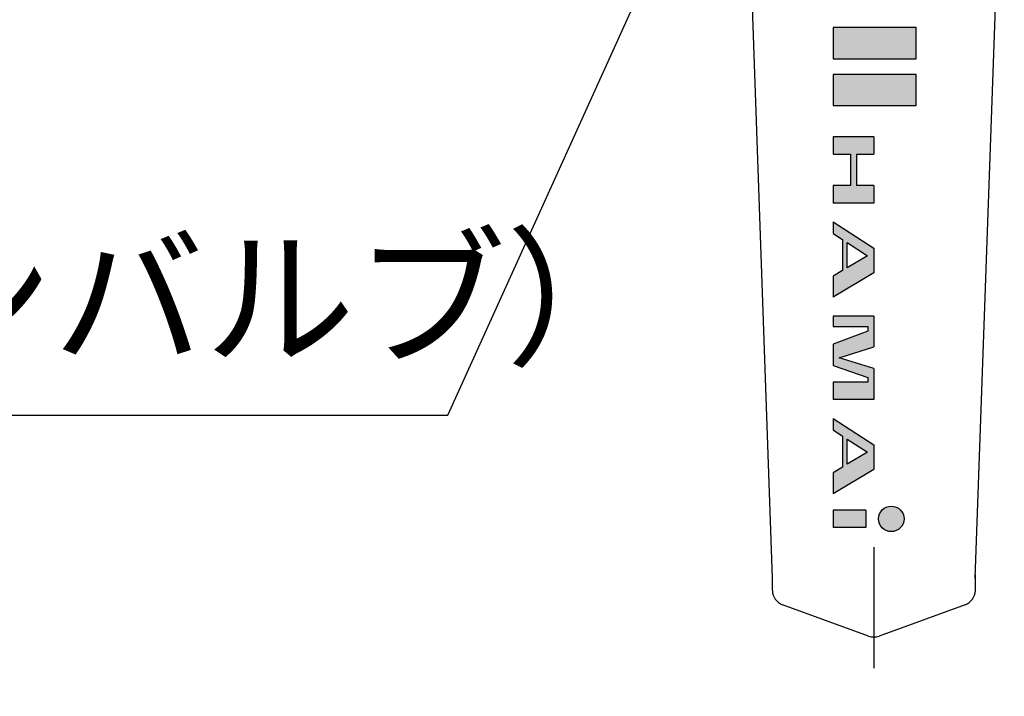
# Model space of a CAD drawing. Extents: x 65 to 1903, y -195 to 798.
# Drawn here: x 197 to 260, y 20 to 64 of the extents above; entities that cross this region are included whole.
import ezdxf

# ---------------------------------------------------------------- set-up
doc = ezdxf.new("R2010")
doc.units = 0
doc.header["$LTSCALE"] = 1.5
doc.linetypes.add('DOT', pattern=[8, 6, -2])
doc.layers.add('24', color=7, linetype='CONTINUOUS')
doc.layers.add('5', color=3, linetype='CONTINUOUS')
doc.styles.get("Standard").update_dxf_attribs({"font": 'txt', "bigfont": 'bigfont'})
doc.dimstyles.get("Standard").update_dxf_attribs({"dimtxt": 0.18, "dimasz": 0.18, "dimexe": 0.18, "dimexo": 0.0625, "dimgap": 0.09, "dimtad": 0, "dimtih": 1, "dimtoh": 1, "dimdec": 4, "dimzin": 0, "dimtxsty": 'STANDARD', "dimcen": 0.09, "dimazin": 3, "dimtfac": 1, "dimtdec": 4, "dimtofl": 0, "dimtmove": 0, "dimatfit": 3, "dimtolj": 1, "dimtzin": 0})

# ---------------------------------------------------------------- blocks, each defined once
blk = doc.blocks.new('*G70')
at = {"layer": '5', "color": 3, "linetype": 'CONTINUOUS'}
blk.add_text('（検査孔付ユニオンバルブ）', height=7.0875, dxfattribs=at).set_placement((111.978, 42.275))
blk = doc.blocks.new('*G69')
at = {"layer": '5', "color": 3, "linetype": 'CONTINUOUS'}
for p, q in [((224.276, 38.338), (236.795, 65.962)), ((116.231, 38.338), (224.276, 38.338))]:
    blk.add_line(p, q, dxfattribs=at)
at = {"layer": '5'}
blk.add_blockref('*G70', (0, 0), dxfattribs=at)
blk = doc.blocks.new('DIM8')
at = {"layer": '5', "color": 3, "linetype": 'CONTINUOUS'}
for p, q in [((190.877, 206.319), (189.259, 200.282)), ((190.877, 73.135), (190.877, 206.319)), ((190.877, 206.319), (192.494, 200.282)), ((193.377, 206.319), (192.214, 206.319)), ((190.877, 204.809), (190.068, 201.791)), ((190.877, 204.809), (191.686, 201.791)), ((191.686, 201.791), (190.068, 201.791)), ((192.494, 200.282), (189.259, 200.282)), ((190.877, 73.135), (189.259, 79.172)), ((189.259, 79.172), (192.494, 79.172)), ((190.877, 73.135), (192.494, 79.172)), ((190.877, 74.644), (190.068, 77.663)), ((190.068, 77.663), (191.686, 77.663)), ((190.877, 74.644), (191.686, 77.663)), ((188.377, 73.135), (233.297, 73.135))]:
    blk.add_line(p, q, dxfattribs=at)
at = {"layer": '5', "color": 3, "linetype": 'CONTINUOUS', "insert": (177.377, 138.83), "char_height": 24, "attachment_point": 8, "rotation": 90}
blk.add_mtext('\\W1.000000;\\A1;362±5（入口取付部まで）', dxfattribs=at)

msp = doc.modelspace()

# ---------------------------------------------------------------- hatches: boundary and pattern name
at = {"layer": '24', "linetype": 'CONTINUOUS'}
for points in [[(248.947, 61.135), (254.247, 61.135), (254.247, 63.135), (248.947, 63.135)], [(248.947, 58.135), (254.247, 58.135), (254.247, 60.135), (248.947, 60.135)], [(250.433, 55.021), (251.547, 55.021), (251.547, 56.135), (248.947, 56.135), (248.947, 55.021), (250.061, 55.021), (250.061, 53.016), (248.947, 53.016), (248.947, 51.901), (251.547, 51.901), (251.547, 53.016), (250.433, 53.016)], [(251.547, 39.326), (248.947, 39.326), (248.947, 40.441), (251.161, 40.441), (251.161, 40.738), (248.947, 41.501), (248.947, 42.875), (251.161, 43.714), (251.161, 44.005), (248.947, 44.005), (248.947, 44.674), (251.547, 44.674), (251.547, 42.694), (249.328, 42), (251.547, 41.307)], [(251.027, 31.135), (248.947, 31.135), (248.947, 32.25), (251.027, 32.25)]]:
    msp.add_hatch(color=7, dxfattribs=at).paths.add_polyline_path(points, flags=0)
h = msp.add_hatch(color=7, dxfattribs=at)
h.paths.add_polyline_path([(251.547, 47.434), (248.947, 45.874), (248.947, 47.224), (249.541, 47.581), (249.541, 49.569), (248.947, 49.955), (248.947, 50.701), (251.547, 49.011)], flags=0)
h.paths.add_polyline_path([(249.839, 47.759), (249.839, 49.376), (251.132, 48.535)], flags=0)
h = msp.add_hatch(color=7, dxfattribs=at)
h.paths.add_polyline_path([(248.947, 34.649), (248.947, 33.299), (251.547, 34.859), (251.547, 36.436), (248.947, 38.126), (248.947, 37.38), (249.541, 36.994), (249.541, 35.006)], flags=0)
h.paths.add_polyline_path([(251.132, 35.96), (249.839, 35.184), (249.839, 36.801)], flags=0)
h = msp.add_hatch(color=7, dxfattribs=at)
edge = h.paths.add_edge_path(flags=0)
edge.add_arc((252.661, 31.692), 0.817, 0, 360)

# ---------------------------------------------------------------- linework, layer by layer
at = {"layer": '24', "color": 7, "linetype": 'CONTINUOUS'}
for p, q in [((245.055, 27.9), (243.195, 80.714)), ((258.039, 27.9), (259.899, 80.714)), ((248.947, 63.135), (248.947, 61.135)), ((254.247, 63.135), (248.947, 63.135)), ((254.247, 61.135), (254.247, 63.135)), ((248.947, 61.135), (254.247, 61.135)), ((248.947, 60.135), (248.947, 58.135)), ((254.247, 60.135), (248.947, 60.135)), ((254.247, 58.135), (254.247, 60.135)), ((248.947, 58.135), (254.247, 58.135)), ((248.947, 56.135), (248.947, 55.021)), ((251.547, 56.135), (248.947, 56.135)), ((251.547, 56.135), (251.547, 55.021)), ((248.947, 55.021), (250.061, 55.021)), ((250.061, 55.021), (250.061, 53.016)), ((250.433, 55.021), (251.547, 55.021)), ((250.433, 55.021), (250.433, 53.016)), ((248.947, 53.016), (248.947, 51.901)), ((250.061, 53.016), (248.947, 53.016)), ((251.547, 53.016), (250.433, 53.016)), ((251.547, 53.016), (251.547, 51.901)), ((251.547, 51.901), (248.947, 51.901)), ((248.947, 50.701), (248.947, 49.955)), ((248.947, 50.701), (251.547, 49.011)), ((248.947, 49.955), (249.541, 49.569)), ((249.541, 49.569), (249.541, 47.581)), ((249.839, 47.759), (249.839, 49.376)), ((249.839, 49.376), (251.132, 48.535)), ((251.547, 49.011), (251.547, 47.434)), ((251.132, 48.535), (249.839, 47.759)), ((249.541, 47.581), (248.947, 47.224)), ((251.547, 47.434), (248.947, 45.874)), ((248.947, 47.224), (248.947, 45.874)), ((248.947, 44.674), (248.947, 44.005)), ((251.547, 44.674), (248.947, 44.674)), ((251.547, 44.674), (251.547, 42.694)), ((248.947, 44.005), (251.161, 44.005)), ((251.161, 43.714), (248.947, 42.875)), ((251.161, 44.005), (251.161, 43.714)), ((248.947, 42.875), (248.947, 41.501)), ((249.328, 42), (251.547, 42.694)), ((251.547, 41.307), (249.328, 42)), ((248.947, 41.501), (251.161, 40.738)), ((251.547, 41.307), (251.547, 39.326)), ((248.947, 40.441), (248.947, 39.326)), ((251.161, 40.441), (248.947, 40.441)), ((251.161, 40.738), (251.161, 40.441)), ((251.547, 39.326), (248.947, 39.326)), ((248.947, 38.126), (251.547, 36.436)), ((248.947, 38.126), (248.947, 37.38)), ((248.947, 37.38), (249.541, 36.994)), ((249.541, 36.994), (249.541, 35.006)), ((249.839, 36.801), (251.132, 35.96)), ((249.839, 35.184), (249.839, 36.801)), ((251.132, 35.96), (249.839, 35.184)), ((251.547, 36.436), (251.547, 34.859)), ((249.541, 35.006), (248.947, 34.649)), ((251.547, 34.859), (248.947, 33.299)), ((248.947, 34.649), (248.947, 33.299)), ((248.947, 32.25), (248.947, 31.135)), ((251.027, 32.25), (248.947, 32.25)), ((251.027, 32.25), (251.027, 31.135)), ((251.027, 31.135), (248.947, 31.135)), ((251.205, 24.195), (245.705, 26.197)), ((257.389, 26.197), (251.889, 24.195))]:
    msp.add_line(p, q, dxfattribs=at)
at = {"layer": '24', "color": 7, "linetype": 'DOT'}
msp.add_line((251.547, 29.891), (251.547, 22.135), dxfattribs=at)
at = {"layer": '24', "color": 7, "linetype": 'CONTINUOUS'}
msp.add_circle((252.661, 31.692), 0.817, dxfattribs=at)
for centre, radius, start, end in [((230.136, 27.602), 14.92, 358.07958, 1.92042), ((245.056, 27.602), 13, 357.79577, 2.20423), ((246.047, 27.137), 1, 182.01669, 250), ((257.047, 27.137), 1, 290, 357.98331), ((251.547, 25.135), 1, 250, 290)]:
    msp.add_arc(centre, radius, start, end, dxfattribs=at)

# ---------------------------------------------------------------- block references
at = {"layer": '5'}
msp.add_blockref('*G69', (0, 0), dxfattribs=at)

# ---------------------------------------------------------------- dimensions: what is measured, and where the dimension line sits
at = {"layer": '5', "color": 3, "linetype": 'CONTINUOUS'}
dim = msp.add_linear_dim(base=(190.877, 73.135), p1=(235.797, 73.135), p2=(189.714, 206.319), angle=90, text='\\W1.000000;\\A1;362±5（入口取付部まで）', dimstyle='STANDARD', override={"dimscale": 6, "dimtxt": 4, "dimasz": 4, "dimexe": 0.416667, "dimexo": 0.416667, "dimtad": 3, "dimtih": 0, "dimtoh": 0, "dimdec": 2, "dimzin": 8, "dimsah": 1, "dimtol": 1, "dimtp": 5, "dimtm": 5, "dimtfac": 1, "dimtdec": 0, "dimtix": 0, "dimtofl": 1, "dimtmove": 2, "dimatfit": 2, "dimtolj": 1, "dimtzin": 8}, dxfattribs=at)
dim.commit()
dim.dimension.update_dxf_attribs({"geometry": 'DIM8', "text_midpoint": (177.377, 138.83), "dimtype": 160})

doc.saveas('drawing.dxf')
